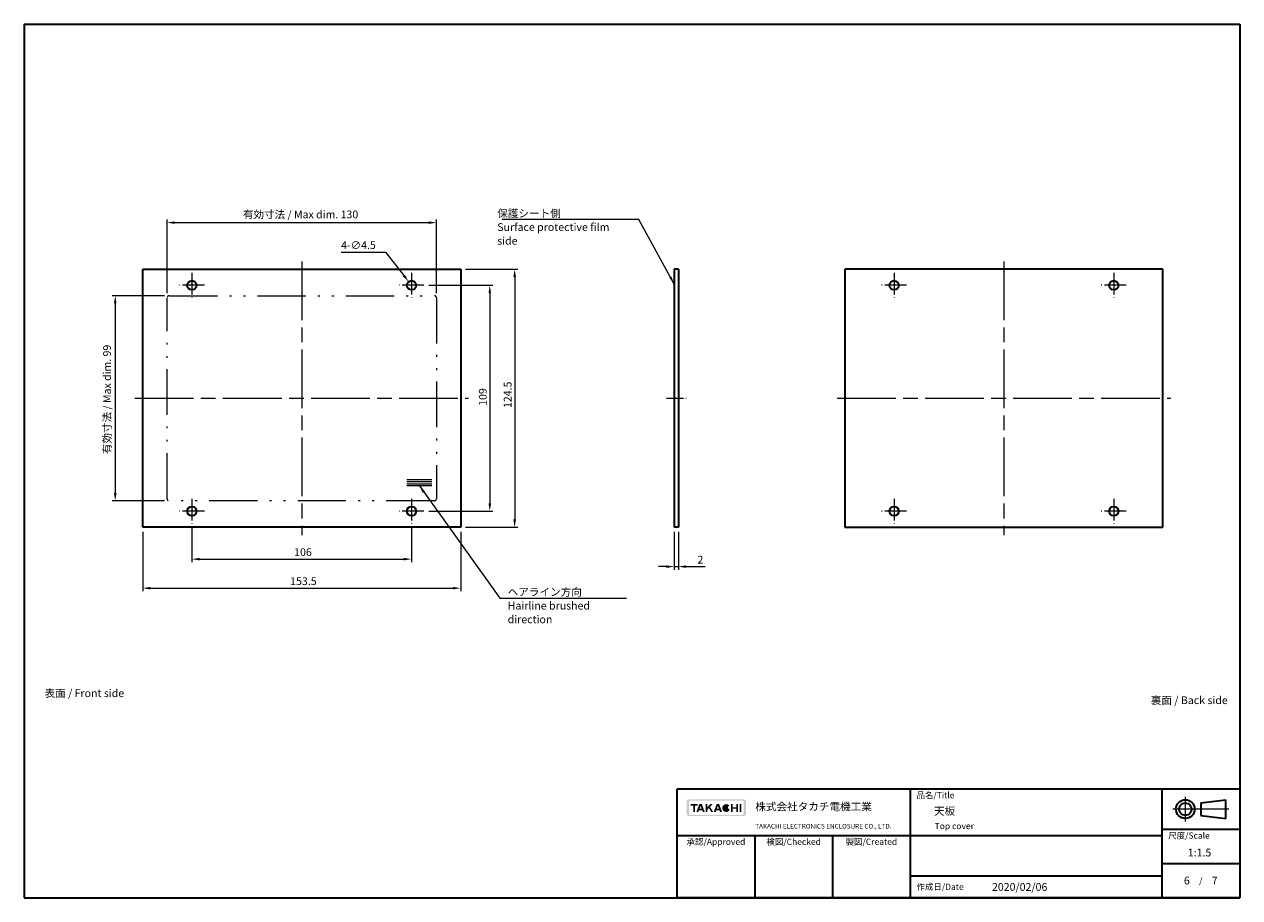
# Model space of a CAD drawing. Units: millimetres. Extents: x 0 to 6120, y 0 to 1405.
# Drawn here: x 4937 to 5524, y 0 to 422 of the extents above; entities that cross this region are included whole.
import ezdxf
from ezdxf.enums import TextEntityAlignment as Align

# ---------------------------------------------------------------- set-up
doc = ezdxf.new("R2010")
doc.units = ezdxf.units.MM
doc.header["$LTSCALE"] = 5
doc.linetypes.add('CHAIN', pattern=[0.3543, 0.2362, -0.0295, 0.0591, -0.0295])
doc.linetypes.add('DASH_DOUBLE_DOT', pattern=[0.4398, 0.24, -0.06, 0.0098, -0.06, 0.01, -0.06])
doc.layers.get('Defpoints').update_dxf_attribs({"lineweight": 25})
for name, color, linetype, lineweight in [('Border (ISO)', 7, 'Continuous', 35), ('Dimension (ISO)', 7, 'Continuous', 18), ('Dimension (ISO) @ 1', 7, 'Continuous', 18), ('Sketch Geometry (ISO)', 7, 'Continuous', 18), ('Symbol (ISO)', 7, 'Continuous', 18), ('Symbol (ISO) @ 1', 7, 'Continuous', 18), ('Title (ISO)', 7, 'Continuous', 35), ('Visible (ISO)', 7, 'Continuous', 35)]:
    doc.layers.add(name, color=color, linetype=linetype, lineweight=lineweight)
for name, color, linetype, lineweight, true_color in [('Center Mark (ISO)', 7, 'Continuous', 18, 0x80ffff), ('Centerline (ISO)', 7, 'Continuous', 18, 0x80ffff), ('Hatch (ISO)', 1, 'Continuous', 18, 0xff0000)]:
    doc.layers.add(name, color=color, linetype=linetype, lineweight=lineweight, true_color=true_color)
doc.styles.add('Note Text (TK)', font='txt')
doc.styles.add('文字スタイル67', font='arial.ttf')
doc.dimstyles.new('Default - Method 1b (TK)', dxfattribs={"dimscale": 5, "dimtxt": 2.5, "dimasz": 2.5, "dimexe": 1, "dimexo": 1.5, "dimgap": 1, "dimtad": 1, "dimtoh": 1, "dimrnd": 1e-08, "dimdsep": 46, "dimtxsty": 'Note Text (TK)', "dimcen": 0.09, "dimdle": 5, "dimclrd": 100, "dimclre": 100, "dimclrt": 7, "dimadec": 1, "dimazin": 1, "dimtfac": 1, "dimtmove": 0, "dimatfit": 3, "dimfxl": 0, "dimtolj": 1, "dimlwd": -1, "dimlwe": -1, "dimarcsym": 0})
doc.dimstyles.new('Default - Method 1b (TK)$7', dxfattribs={"dimscale": 5, "dimtxt": 2.5, "dimasz": 2.5, "dimexe": 1, "dimexo": 1.5, "dimgap": 1, "dimtad": 1, "dimtoh": 1, "dimrnd": 1e-08, "dimdsep": 46, "dimtxsty": 'Note Text (TK)', "dimcen": 0.09, "dimdle": 5, "dimclrd": 256, "dimclre": 100, "dimclrt": 7, "dimadec": 1, "dimazin": 1, "dimtfac": 1, "dimtmove": 0, "dimatfit": 3, "dimfxl": 0, "dimtolj": 1, "dimlwd": -1, "dimlwe": -1, "dimarcsym": 0})

# ---------------------------------------------------------------- blocks, each defined once
blk = doc.blocks.new('図面枠 tk図枠')
at = {"layer": 'Border (ISO)'}
for p, q in [((14.5, 289), (405.5, 289)), ((14.5, 289), (14.5, 8)), ((405.5, 289), (405.5, 8)), ((14.5, 8), (405.5, 8))]:
    blk.add_line(p, q, dxfattribs=at)
blk = doc.blocks.new('表題欄 tk表題欄')
at = {"layer": 'Hatch (ISO)'}
h = blk.add_hatch(color=256, dxfattribs=at)
edge = h.paths.add_edge_path(flags=0)
edge.add_arc((95.58, 236.3), 0.596, 270, 360)
edge.add_line((96.17, 236.3), (96.17, 239.71))
edge.add_arc((95.58, 239.71), 0.596, 0, 90)
edge.add_line((95.58, 240.31), (79.14, 240.31))
edge.add_arc((79.14, 239.71), 0.596, 90, 180)
edge.add_line((78.54, 239.71), (78.54, 236.3))
edge.add_arc((79.14, 236.3), 0.596, 180, 270)
edge.add_line((79.14, 235.7), (95.58, 235.7))
edge = h.paths.add_edge_path()
edge.add_line((77.84, 239.96), (77.84, 236.05))
edge.add_arc((78.54, 236.05), 0.702, 180, 270)
edge.add_line((78.54, 235.35), (96.17, 235.35))
edge.add_arc((96.17, 236.05), 0.702, 270, 360)
edge.add_line((96.87, 236.05), (96.87, 239.96))
edge.add_arc((96.17, 239.96), 0.702, 0, 90)
edge.add_line((96.17, 240.66), (78.54, 240.66))
edge.add_arc((78.54, 239.96), 0.702, 90, 180)
for points in [[(79.07, 239.15), (79.07, 238.66), (79.92, 238.66), (79.92, 236.66), (80.51, 236.66), (80.51, 238.66), (81.36, 238.66), (81.36, 239.15)], [(85.68, 236.66), (84.94, 237.89), (84.42, 237.32), (84.42, 236.66), (83.9, 236.66), (83.9, 239.15), (84.42, 239.15), (84.42, 238.1), (85.39, 239.15), (86.11, 239.15), (85.32, 238.3), (86.3, 236.66)], [(92.09, 239.15), (92.09, 236.66), (92.61, 236.66), (92.61, 237.66), (93.77, 237.66), (93.77, 236.66), (94.29, 236.66), (94.29, 239.15), (93.77, 239.15), (93.77, 238.15), (92.61, 238.15), (92.61, 239.15)], [(94.84, 239.15), (94.84, 236.66), (95.36, 236.66), (95.36, 239.15)]]:
    blk.add_hatch(color=256, dxfattribs=at).paths.add_polyline_path(points)
h = blk.add_hatch(color=256, dxfattribs=at)
h.paths.add_polyline_path([(82.59, 237.71), (81.95, 237.71), (82.27, 238.58)], flags=0)
h.paths.add_polyline_path([(82.78, 237.2), (81.76, 237.2), (81.57, 236.66), (80.95, 236.66), (81.86, 239.15), (82.68, 239.15), (83.59, 236.66), (82.98, 236.66)])
h = blk.add_hatch(color=256, dxfattribs=at)
h.paths.add_polyline_path([(87.53, 237.71), (88.16, 237.71), (87.85, 238.58)], flags=0)
h.paths.add_polyline_path([(87.14, 236.66), (87.34, 237.2), (88.35, 237.2), (88.55, 236.66), (89.17, 236.66), (88.25, 239.15), (87.44, 239.15), (86.52, 236.66)])
h = blk.add_hatch(color=256, dxfattribs=at)
edge = h.paths.add_edge_path()
edge.add_arc((90.52, 237.9), 1.27, 38.5505, 336.582)
edge.add_line((91.69, 237.4), (91.17, 237.62))
edge.add_ellipse((90.52, 237.9), major_axis=(0, -0.8), ratio=0.867347, start_angle=124.651, end_angle=429.4109, ccw=False)
edge.add_line((91.09, 238.36), (91.52, 238.7))
at = {"layer": 'Title (ISO)'}
for p, q in [((74.71, 244.05), (255.71, 244.05)), ((74.71, 209.05), (74.71, 244.05)), ((149.71, 244.05), (149.71, 209.05)), ((230.71, 244.05), (230.71, 209.05)), ((255.71, 244.05), (255.71, 209.05)), ((243.21, 239.55), (251.21, 240.55)), ((243.21, 239.55), (243.21, 235.55)), ((251.21, 234.55), (251.21, 240.55)), ((243.21, 235.55), (251.21, 234.55)), ((230.71, 231.05), (255.71, 231.05)), ((74.71, 229.05), (230.71, 229.05)), ((99.71, 229.05), (99.71, 209.05)), ((124.71, 229.05), (124.71, 209.05)), ((230.71, 220.05), (255.71, 220.05)), ((149.71, 216.05), (230.71, 216.05)), ((255.71, 209.05), (74.71, 209.05))]:
    blk.add_line(p, q, dxfattribs=at)
at = {"layer": 'Title (ISO)', "color": 4, "linetype": 'CHAIN', "lineweight": 18, "ltscale": 8.88956, "true_color": 0x00ffff}
blk.add_line((238.21, 241.55), (238.21, 233.55), dxfattribs=at)
at = {"layer": 'Title (ISO)', "color": 4, "linetype": 'CHAIN', "lineweight": 18, "ltscale": 20.001633, "true_color": 0x00ffff}
blk.add_line((252.21, 237.55), (234.21, 237.55), dxfattribs=at)
at = {"layer": 'Title (ISO)'}
for radius in [3, 2]:
    blk.add_circle((238.21, 237.55), radius, dxfattribs=at)
at = {"layer": 'Title (ISO)', "color": 1, "true_color": 0xff0000, "char_height": 2, "line_spacing_factor": 1.5, "style": 'Note Text (TK)'}
for s, insert, attachment_point in [('\\fＭＳ Ｐゴシック|b0|i0;\\H2.0000;品名/Title', (151.71, 242.05), 4), ('\\fＭＳ Ｐゴシック|b0|i0;\\H2.0000;承認/Approved', (87.21, 227.05), 5), ('\\fＭＳ Ｐゴシック|b0|i0;\\H2.0000;検図/Checked', (112.21, 227.05), 5), ('\\fＭＳ Ｐゴシック|b0|i0;\\H2.0000;製図/Created', (137.21, 227.05), 5), ('\\fＭＳ Ｐゴシック|b0|i0;\\H2.0000;尺度/Scale', (232.71, 229.05), 4), ('\\fＭＳ Ｐゴシック|b0|i0;\\H2.0000;作成日/Date', (151.71, 212.55), 4)]:
    blk.add_mtext(s, dxfattribs=dict(at, insert=insert, attachment_point=attachment_point))
at = {"layer": 'Title (ISO)', "color": 7, "line_spacing_factor": 1.5, "style": 'Note Text (TK)'}
for s, insert, char_height, attachment_point in [('株式会社タカチ電機工業', (99.87, 238.05), 2.5, 4), ('\\fArial|b0|i0;\\H1.4986;TAKACHI ELECTRONICS ENCLOSURE CO., LTD.', (99.87, 232.05), 1.4986, 4), ('\\fＭＳ Ｐゴシック|b0|i0;\\H2.0000;/', (243.21, 214.55), 2, 5)]:
    blk.add_mtext(s, dxfattribs=dict(at, insert=insert, char_height=char_height, attachment_point=attachment_point))
at = {"layer": 'Title (ISO)', "color": 7}
for tag, p, height, style in [('<品名>_001', (157.37, 235.77), 2.5, 'Note Text (TK)'), ('<Title>_001', (157.71, 230.55), 2, '文字スタイル67'), ('<ページ_No.>_001', (238.1, 213.3), 2.5, 'Note Text (TK)'), ('<総ページ数>_001', (246.79, 213.3), 2.5, 'Note Text (TK)'), ('作成日_001', (175.63, 211.26), 2.5, 'Note Text (TK)')]:
    blk.add_attdef(tag, p, '', height=height, dxfattribs=dict(at, style=style))
at = {"layer": 'Title (ISO)', "color": 7, "style": 'Note Text (TK)'}
blk.add_attdef('<尺度>', text='', height=2.5, dxfattribs=at).set_placement((243.21, 223.55), align=Align.MIDDLE_CENTER)
blk = doc.blocks.new('*D72')
at = {"layer": 'Defpoints', "color": 0, "transparency": 16777216}
for p in [(5251.11, 178.79), (5253.11, 178.79), (5253.11, 159.78)]:
    blk.add_point(p, dxfattribs=at)
at = {"layer": 'Dimension (ISO)', "color": 100, "transparency": 16777216}
for p, q in [((5251.11, 176.54), (5251.11, 158.28)), ((5253.11, 176.54), (5253.11, 158.28)), ((5247.36, 159.78), (5243.61, 159.78)), ((5251.11, 159.78), (5253.11, 159.78)), ((5256.86, 159.78), (5266.01, 159.78))]:
    blk.add_line(p, q, dxfattribs=at)
for points in [[(5247.36, 160.4), (5247.36, 159.15), (5251.11, 159.78)], [(5256.86, 160.4), (5256.86, 159.15), (5253.11, 159.78)]]:
    blk.add_solid(points, dxfattribs=at)
at = {"layer": 'Dimension (ISO)', "color": 7, "transparency": 16777216, "insert": (5262.33, 163.15), "char_height": 3.75, "attachment_point": 4, "style": 'Note Text (TK)'}
blk.add_mtext('\\A1;2', dxfattribs=at)
blk = doc.blocks.new('*D73')
at = {"layer": 'Defpoints', "color": 0, "transparency": 16777216}
for p in [(5122.98, 297.3), (5125.77, 293.77)]:
    blk.add_point(p, dxfattribs=at)
at = {"layer": 'Dimension (ISO)', "color": 100, "transparency": 16777216}
for p, q in [((5090.36, 311.54), (5111.74, 311.54)), ((5111.74, 311.54), (5120.66, 300.24)), ((5124.24, 295.54), (5124.51, 295.54)), ((5124.38, 295.4), (5124.38, 295.67))]:
    blk.add_line(p, q, dxfattribs=at)
blk.add_solid([(5121.15, 300.63), (5120.17, 299.86), (5122.98, 297.3)], dxfattribs=at)
at = {"layer": 'Dimension (ISO)', "color": 7, "transparency": 16777216, "insert": (5090.36, 314.9), "char_height": 3.75, "attachment_point": 4, "style": 'Note Text (TK)'}
blk.add_mtext('\\A1;\\fＭＳ Ｐゴシック|b0|i0;\\H3.7310;4-∅4.5', dxfattribs=at)
blk = doc.blocks.new('*D74')
at = {"layer": 'Defpoints', "color": 0, "transparency": 16777216}
for p in [(5018.38, 180.54), (5124.38, 180.54), (5124.38, 163.38)]:
    blk.add_point(p, dxfattribs=at)
at = {"layer": 'Dimension (ISO)', "color": 100, "transparency": 16777216}
for p, q in [((5018.38, 178.29), (5018.38, 161.88)), ((5124.38, 178.29), (5124.38, 161.88)), ((5022.13, 163.38), (5120.63, 163.38))]:
    blk.add_line(p, q, dxfattribs=at)
for points in [[(5022.13, 164.01), (5022.13, 162.76), (5018.38, 163.38)], [(5120.63, 164.01), (5120.63, 162.76), (5124.38, 163.38)]]:
    blk.add_solid(points, dxfattribs=at)
at = {"layer": 'Dimension (ISO)', "color": 7, "transparency": 16777216, "insert": (5067.72, 166.76), "char_height": 3.75, "attachment_point": 4, "style": 'Note Text (TK)'}
blk.add_mtext('\\A1;106', dxfattribs=at)
blk = doc.blocks.new('*D75')
at = {"layer": 'Defpoints', "color": 0, "transparency": 16777216}
for p in [(5130.38, 295.54), (5130.38, 186.54), (5162.13, 186.54)]:
    blk.add_point(p, dxfattribs=at)
at = {"layer": 'Dimension (ISO)', "color": 100, "transparency": 16777216}
for p, q in [((5132.63, 295.54), (5163.63, 295.54)), ((5162.13, 291.79), (5162.13, 190.29)), ((5132.63, 186.54), (5163.63, 186.54))]:
    blk.add_line(p, q, dxfattribs=at)
for points in [[(5161.5, 291.79), (5162.75, 291.79), (5162.13, 295.54)], [(5161.5, 190.29), (5162.75, 190.29), (5162.13, 186.54)]]:
    blk.add_solid(points, dxfattribs=at)
at = {"layer": 'Dimension (ISO)', "color": 7, "transparency": 16777216, "insert": (5158.75, 237.38), "char_height": 3.75, "attachment_point": 4, "rotation": 90, "style": 'Note Text (TK)'}
blk.add_mtext('\\A1;109', dxfattribs=at)
blk = doc.blocks.new('*D76')
at = {"layer": 'Defpoints', "color": 0, "transparency": 16777216}
for p in [(5148.13, 303.29), (5148.13, 178.79), (5174.13, 178.79)]:
    blk.add_point(p, dxfattribs=at)
at = {"layer": 'Dimension (ISO)', "color": 100, "transparency": 16777216}
for p, q in [((5150.38, 303.29), (5175.63, 303.29)), ((5174.13, 299.54), (5174.13, 182.54)), ((5150.38, 178.79), (5175.63, 178.79))]:
    blk.add_line(p, q, dxfattribs=at)
for points in [[(5173.5, 299.54), (5174.75, 299.54), (5174.13, 303.29)], [(5173.5, 182.54), (5174.75, 182.54), (5174.13, 178.79)]]:
    blk.add_solid(points, dxfattribs=at)
at = {"layer": 'Dimension (ISO)', "color": 7, "transparency": 16777216, "insert": (5170.75, 236.3), "char_height": 3.75, "attachment_point": 4, "rotation": 90, "style": 'Note Text (TK)'}
blk.add_mtext('\\A1;124.5', dxfattribs=at)
blk = doc.blocks.new('*D77')
at = {"layer": 'Defpoints', "color": 0, "transparency": 16777216}
for p in [(4994.63, 178.79), (5148.13, 178.79), (5148.13, 149.38)]:
    blk.add_point(p, dxfattribs=at)
at = {"layer": 'Dimension (ISO)', "color": 100, "transparency": 16777216}
for p, q in [((4994.63, 176.54), (4994.63, 147.88)), ((5148.13, 176.54), (5148.13, 147.88)), ((4998.38, 149.38), (5144.38, 149.38))]:
    blk.add_line(p, q, dxfattribs=at)
for points in [[(4998.38, 150), (4998.38, 148.75), (4994.63, 149.38)], [(5144.38, 150), (5144.38, 148.75), (5148.13, 149.38)]]:
    blk.add_solid(points, dxfattribs=at)
at = {"layer": 'Dimension (ISO)', "color": 7, "transparency": 16777216, "insert": (5065.79, 152.75), "char_height": 3.75, "attachment_point": 4, "style": 'Note Text (TK)'}
blk.add_mtext('\\A1;153.5', dxfattribs=at)
blk = doc.blocks.new('*D70')
at = {"layer": 'Defpoints', "color": 0, "transparency": 16777216}
for p in [(5136.38, 325.79), (5006.38, 289.54), (5136.38, 289.54)]:
    blk.add_point(p, dxfattribs=at)
at = {"layer": 'Dimension (ISO)', "color": 100, "transparency": 16777216}
for p, q in [((5006.38, 291.79), (5006.38, 327.29)), ((5010.13, 325.79), (5132.63, 325.79)), ((5136.38, 291.79), (5136.38, 327.29))]:
    blk.add_line(p, q, dxfattribs=at)
for points in [[(5010.13, 326.41), (5010.13, 325.16), (5006.38, 325.79)], [(5132.63, 326.41), (5132.63, 325.16), (5136.38, 325.79)]]:
    blk.add_solid(points, dxfattribs=at)
at = {"layer": 'Dimension (ISO)', "color": 7, "transparency": 16777216, "insert": (5043.01, 329.75), "char_height": 3.75, "attachment_point": 4, "style": 'Note Text (TK)'}
blk.add_mtext('\\A1;\\fＭＳ Ｐゴシック|b0|i0;\\H3.7310;有効寸法 / Max dim. 130', dxfattribs=at)
blk = doc.blocks.new('*D71')
at = {"layer": 'Defpoints', "color": 0, "transparency": 16777216}
for p in [(5007.38, 290.54), (4981.38, 191.54), (5007.38, 191.54)]:
    blk.add_point(p, dxfattribs=at)
at = {"layer": 'Dimension (ISO)', "color": 100, "transparency": 16777216}
for p, q in [((5005.13, 290.54), (4979.88, 290.54)), ((4981.38, 286.79), (4981.38, 195.29)), ((5005.13, 191.54), (4979.88, 191.54))]:
    blk.add_line(p, q, dxfattribs=at)
for points in [[(4980.75, 286.79), (4982, 286.79), (4981.38, 290.54)], [(4980.75, 195.29), (4982, 195.29), (4981.38, 191.54)]]:
    blk.add_solid(points, dxfattribs=at)
at = {"layer": 'Dimension (ISO)', "color": 7, "transparency": 16777216, "insert": (4977.42, 214.08), "char_height": 3.75, "attachment_point": 4, "rotation": 90, "style": 'Note Text (TK)'}
blk.add_mtext('\\A1;\\fＭＳ Ｐゴシック|b0|i0;\\H3.7310;有効寸法 / Max dim. 99', dxfattribs=at)

msp = doc.modelspace()

# ---------------------------------------------------------------- linework, layer by layer
at = {"layer": 'Center Mark (ISO)', "linetype": 'CHAIN', "ltscale": 8.88956}
for p, q in [((5018.3759, 301.536), (5018.3759, 289.536)), ((5124.3759, 301.536), (5124.3759, 289.536)), ((5357.2086, 301.536), (5357.2086, 289.536)), ((5463.2086, 301.536), (5463.2086, 289.536)), ((5024.3759, 295.536), (5012.3759, 295.536)), ((5130.3759, 295.536), (5118.3759, 295.536)), ((5363.2086, 295.536), (5351.2086, 295.536)), ((5469.2086, 295.536), (5457.2086, 295.536)), ((5018.3759, 192.536), (5018.3759, 180.536)), ((5124.3759, 192.536), (5124.3759, 180.536)), ((5357.2086, 192.536), (5357.2086, 180.536)), ((5463.2086, 192.536), (5463.2086, 180.536)), ((5024.3759, 186.536), (5012.3759, 186.536)), ((5130.3759, 186.536), (5118.3759, 186.536)), ((5363.2086, 186.536), (5351.2086, 186.536)), ((5469.2086, 186.536), (5457.2086, 186.536))]:
    msp.add_line(p, q, dxfattribs=at)
at = {"layer": 'Centerline (ISO)', "linetype": 'CHAIN', "ltscale": 23.990969}
for p, q in [((5071.3759, 307.036), (5071.3759, 175.036)), ((5410.2086, 307.036), (5410.2086, 175.036)), ((4990.8759, 241.036), (5151.8759, 241.036)), ((5329.7086, 241.036), (5490.7086, 241.036))]:
    msp.add_line(p, q, dxfattribs=at)
at = {"layer": 'Centerline (ISO)', "linetype": 'CHAIN', "ltscale": 7.037547}
msp.add_line((5247.3597, 241.036), (5256.8597, 241.036), dxfattribs=at)
at = {"layer": 'Sketch Geometry (ISO)', "color": 131, "linetype": 'DASH_DOUBLE_DOT', "ltscale": 18.379566, "true_color": 0x80ffff}
for p, q in [((5006.3759, 192.536), (5006.3759, 289.536)), ((5136.3759, 289.536), (5136.3759, 192.536))]:
    msp.add_line(p, q, dxfattribs=at)
at = {"layer": 'Sketch Geometry (ISO)', "color": 131, "linetype": 'DASH_DOUBLE_DOT', "ltscale": 19.40276, "true_color": 0x80ffff}
for p, q in [((5007.3759, 290.536), (5135.3759, 290.536)), ((5135.3759, 191.536), (5007.3759, 191.536))]:
    msp.add_line(p, q, dxfattribs=at)
at = {"layer": 'Sketch Geometry (ISO)'}
for p, q in [((5122.1259, 201.786), (5134.1259, 201.786)), ((5122.1259, 200.786), (5134.1259, 200.786)), ((5122.1259, 199.786), (5134.1259, 199.786)), ((5134.1259, 198.786), (5122.1259, 198.786))]:
    msp.add_line(p, q, dxfattribs=at)
at = {"layer": 'Sketch Geometry (ISO)', "color": 131, "linetype": 'DASH_DOUBLE_DOT', "ltscale": 0.937332, "true_color": 0x80ffff}
for centre, start, end in [((5007.3759, 289.536), 90, 180), ((5135.3759, 289.536), 0, 90), ((5007.3759, 192.536), 180, 270), ((5135.3759, 192.536), 270, 0)]:
    msp.add_arc(centre, 1, start, end, dxfattribs=at)
at = {"layer": 'Visible (ISO)'}
for p, q in [((4994.6259, 178.786), (4994.6259, 303.286)), ((4994.6259, 303.286), (5148.1259, 303.286)), ((5148.1259, 303.286), (5148.1259, 178.786)), ((5251.1097, 303.286), (5251.1097, 178.786)), ((5253.1097, 303.286), (5251.1097, 303.286)), ((5253.1097, 303.286), (5253.1097, 178.786)), ((5333.4586, 303.286), (5333.4586, 178.786)), ((5486.9586, 303.286), (5333.4586, 303.286)), ((5486.9586, 178.786), (5486.9586, 303.286)), ((5148.1259, 178.786), (4994.6259, 178.786)), ((5253.1097, 178.786), (5251.1097, 178.786)), ((5333.4586, 178.786), (5486.9586, 178.786))]:
    msp.add_line(p, q, dxfattribs=at)
for centre in [(5018.3759, 295.536), (5124.3759, 295.536), (5357.2086, 295.536), (5463.2086, 295.536), (5018.3759, 186.536), (5124.3759, 186.536), (5357.2086, 186.536), (5463.2086, 186.536)]:
    msp.add_circle(centre, 2.25, dxfattribs=at)

# ---------------------------------------------------------------- block references
at = {"xscale": 1.5, "yscale": 1.5, "zscale": 1.5}
msp.add_blockref('図面枠 tk図枠', (4915.75, -12), dxfattribs=at)
ref = msp.add_blockref('表題欄 tk表題欄', (5140.4368, -313.5791), dxfattribs=dict(xscale=1.5, yscale=1.5, zscale=1.5))
ref.add_attrib('<品名>_001', '天板', (5376.446, 39.9545), dxfattribs={"layer": 'Title (ISO)', "color": 7, "height": 3.75, "style": 'Note Text (TK)'})
ref.add_attrib('<尺度>_001', '1:1.5', (5498.9456, 19.8993), dxfattribs={"layer": 'Title (ISO)', "color": 7, "height": 3.75, "style": 'Note Text (TK)'})
ref.add_attrib('作成日_001', '2020/02/06', (5404.4551, 3.3111), dxfattribs={"layer": 'Title (ISO)', "color": 7, "height": 3.75, "style": 'Note Text (TK)'})
ref.add_attrib('<Title>_001', 'Top cover', (5376.8035, 33.0829), dxfattribs={"layer": 'Title (ISO)', "color": 7, "height": 3, "style": '文字スタイル67'})
ref.add_attrib('<ページ_No.>_001', '6', (5497.065, 6.3993), dxfattribs={"layer": 'Title (ISO)', "color": 7, "height": 3.75, "style": 'Note Text (TK)'})
ref.add_attrib('<総ページ数>_001', '7', (5510.5168, 6.375), dxfattribs={"layer": 'Title (ISO)', "color": 7, "height": 3.75, "style": 'Note Text (TK)'})

# ---------------------------------------------------------------- texts
at = {"layer": 'Symbol (ISO)', "color": 7, "char_height": 3.75, "style": 'Note Text (TK)'}
for s, insert, width, attachment_point, line_spacing_factor in [('{\\fＭＳ Ｐゴシック|b0|i0;保護シート側\\P\\fＭＳ Ｐゴシック|b0|i0;Surface protective film side}', (5165.7106, 332.1283), 64.649127, 1, 1.058182), ('{\\fＭＳ Ｐゴシック|b0|i0;ヘアライン方向\\P\\fＭＳ Ｐゴシック|b0|i0;Hairline brushed direction}', (5170.756, 149.4319), 59.692984, 1, 1.058182), ('{\\fＭＳ Ｐゴシック|b0|i0;表面 / Front side}', (4947.2558, 98.6884), 41.206141, 4, 1.5), ('{\\fＭＳ Ｐゴシック|b0|i0;裏面 / Back side}', (5481.0718, 95.3114), 40.175439, 4, 1.5)]:
    msp.add_mtext(s, dxfattribs=dict(at, insert=insert, width=width, attachment_point=attachment_point, line_spacing_factor=line_spacing_factor))

# ---------------------------------------------------------------- dimensions: what is measured, and where the dimension line sits
at = {"layer": 'Dimension (ISO) @ 1', "color": 100, "true_color": 0x00ff3f}
dim = msp.add_linear_dim(base=(5136.3759, 325.7896), p1=(5006.3759, 289.536), p2=(5136.3759, 289.536), text='\\fＭＳ Ｐゴシック|b0|i0;\\H3.7310;有効寸法 / Max dim. <>', dimstyle='Default - Method 1b (TK)', override={"dimscale": 1, "dimtxt": 3.75, "dimasz": 3.75, "dimexe": 1.5, "dimexo": 2.25, "dimgap": 1.5, "dimtoh": 0, "dimdec": 2, "dimcen": 0.135, "dimtol": 0, "dimlim": 0, "dimtp": 0, "dimtm": 0, "dimtdec": 2, "dimtix": 0, "dimtofl": 0, "dimtmove": 0, "dimatfit": 1}, dxfattribs=at)
dim.commit()
dim.dimension.update_dxf_attribs({"geometry": '*D70', "text_midpoint": (5071.3759, 325.7896), "dimtype": 128})
dim = msp.add_diameter_dim_2p(p1=(5125.7706, 293.7704), p2=(5122.9813, 297.3017), text='\\fＭＳ Ｐゴシック|b0|i0;\\H3.7310;4-<>', dimstyle='Default - Method 1b (TK)', override={"dimscale": 1, "dimtxt": 3.75, "dimasz": 3.75, "dimexe": 1.5, "dimexo": 2.25, "dimgap": 1.5, "dimtih": 1, "dimdec": 2, "dimlfac": 1, "dimcen": 0.135, "dimtol": 0, "dimlim": 0, "dimtp": 0, "dimtm": 0, "dimtdec": 2, "dimtix": 0, "dimtofl": 0, "dimtmove": 0, "dimatfit": 3}, dxfattribs=at)
dim.commit()
dim.dimension.update_dxf_attribs({"geometry": '*D73', "text_midpoint": (5097.4655, 311.537), "dimtype": 131})
for base, p1, p2, angle, override, picture, middle in [((5174.1259, 178.786), (5148.1259, 303.286), (5148.1259, 178.786), 270, {"dimscale": 1, "dimtxt": 3.75, "dimasz": 3.75, "dimexe": 1.5, "dimexo": 2.25, "dimgap": 1.5, "dimtoh": 0, "dimdec": 2, "dimcen": 0.135, "dimtol": 0, "dimlim": 0, "dimtp": 0, "dimtm": 0, "dimtdec": 2, "dimtix": 0, "dimtofl": 0, "dimtmove": 0, "dimatfit": 1}, '*D76', (5174.1259, 241.887)), ((5162.1259, 186.536), (5130.3759, 295.536), (5130.3759, 186.536), 90, {"dimscale": 1, "dimtxt": 3.75, "dimasz": 3.75, "dimexe": 1.5, "dimexo": 2.25, "dimgap": 1.5, "dimtoh": 0, "dimdec": 2, "dimcen": 0.135, "dimtol": 0, "dimlim": 0, "dimtp": 0, "dimtm": 0, "dimtdec": 2, "dimtix": 0, "dimtofl": 0, "dimtmove": 0, "dimatfit": 1}, '*D75', (5162.1259, 241.036)), ((5124.3759, 163.3807), (5018.3759, 180.536), (5124.3759, 180.536), 180, {"dimscale": 1, "dimtxt": 3.75, "dimasz": 3.75, "dimexe": 1.5, "dimexo": 2.25, "dimgap": 1.5, "dimtoh": 0, "dimdec": 2, "dimcen": 0.135, "dimtol": 0, "dimlim": 0, "dimtp": 0, "dimtm": 0, "dimtdec": 2, "dimtix": 0, "dimtofl": 0, "dimtmove": 0, "dimatfit": 1}, '*D74', (5071.3759, 163.3807)), ((5253.1097, 159.7768), (5251.1097, 178.786), (5253.1097, 178.786), 180, {"dimscale": 1, "dimtxt": 3.75, "dimasz": 3.75, "dimexe": 1.5, "dimexo": 2.25, "dimgap": 1.5, "dimtoh": 0, "dimdec": 2, "dimcen": 0.135, "dimtol": 0, "dimlim": 0, "dimtp": 0, "dimtm": 0, "dimtdec": 2, "dimtix": 0, "dimtofl": 1, "dimtmove": 0, "dimatfit": 1}, '*D72', (5263.4185, 159.7768))]:
    dim = msp.add_linear_dim(base=base, p1=p1, p2=p2, angle=angle, dimstyle='Default - Method 1b (TK)', override=override, dxfattribs=at)
    dim.commit()
    dim.dimension.update_dxf_attribs({"geometry": picture, "text_midpoint": middle, "dimtype": 128})
dim = msp.add_linear_dim(base=(4981.3759, 191.536), p1=(5007.3759, 290.536), p2=(5007.3759, 191.536), angle=270, text='\\fＭＳ Ｐゴシック|b0|i0;\\H3.7310;有効寸法 / Max dim. <>', dimstyle='Default - Method 1b (TK)', override={"dimscale": 1, "dimtxt": 3.75, "dimasz": 3.75, "dimexe": 1.5, "dimexo": 2.25, "dimgap": 1.5, "dimtoh": 0, "dimdec": 2, "dimcen": 0.135, "dimtol": 0, "dimlim": 0, "dimtp": 0, "dimtm": 0, "dimtdec": 2, "dimtix": 0, "dimtofl": 0, "dimtmove": 0, "dimatfit": 1}, dxfattribs=at)
dim.commit()
dim.dimension.update_dxf_attribs({"geometry": '*D71', "text_midpoint": (4981.3759, 241.036), "dimtype": 128})
dim = msp.add_linear_dim(base=(5148.1259, 149.38), p1=(4994.6259, 178.786), p2=(5148.1259, 178.786), dimstyle='Default - Method 1b (TK)', override={"dimscale": 1, "dimtxt": 3.75, "dimasz": 3.75, "dimexe": 1.5, "dimexo": 2.25, "dimgap": 1.5, "dimtoh": 0, "dimdec": 2, "dimcen": 0.135, "dimtol": 0, "dimlim": 0, "dimtp": 0, "dimtm": 0, "dimtdec": 2, "dimtix": 0, "dimtofl": 0, "dimtmove": 0, "dimatfit": 1}, dxfattribs=at)
dim.commit()
dim.dimension.update_dxf_attribs({"geometry": '*D77', "text_midpoint": (5071.3759, 149.38), "dimtype": 128})

# ---------------------------------------------------------------- leaders
at = {"layer": 'Symbol (ISO) @ 1', "color": 100, "true_color": 0x00ff40, "annotation_type": 0, "has_hookline": 1}
for points, hookline_direction, text_width in [([(5251.1097, 296.1467), (5234.1098, 327.2387), (5230.3598, 327.2387)], 1, 62.2372), ([(5128.1259, 198.786), (5167.006, 144.5005), (5170.756, 144.5005)], 0, 57.294)]:
    msp.add_leader(points, dimstyle='Default - Method 1b (TK)$7', override={"dimscale": 1, "dimtxt": 3.75, "dimasz": 3.75, "dimgap": 0, "dimtad": 1}, dxfattribs=dict(at, hookline_direction=hookline_direction, text_width=text_width))

doc.saveas('drawing.dxf')
